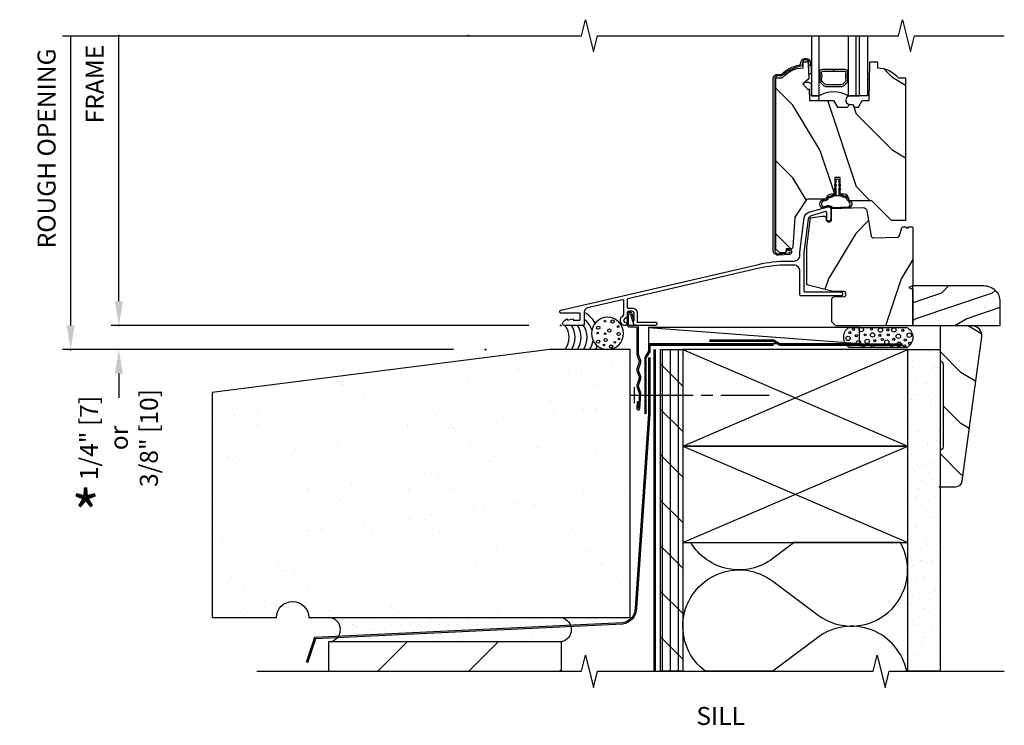
# Model space of a CAD drawing. Units: inches. Extents: x 1 to 28, y 12.6 to 32.4.
# Drawn here: x 1 to 16.3, y 12.6 to 23.5 of the extents above; entities that cross this region are included whole.
import ezdxf

# ---------------------------------------------------------------- set-up
doc = ezdxf.new("R2010")
doc.units = ezdxf.units.IN
doc.header["$LTSCALE"] = 0.5
doc.header["$MEASUREMENT"] = 0
doc.header["$PDMODE"] = 33
doc.header["$PDSIZE"] = 0.016
for name, color, linetype in [('Pel_Attachments', 50, 'Continuous'), ('Pel_Clad', 63, 'Continuous'), ('Pel_CS-Cross Section', 3, 'Continuous'), ('Pel_CS-IG', 2, 'Continuous'), ('Pel_CS-Sealant', 40, 'Continuous'), ('Pel_DIM', 1, 'Continuous'), ('Pel_Hatch', 7, 'Continuous'), ('Pel_Sealant', 40, 'Continuous'), ('Pel_Tape', 210, 'Continuous'), ('Pel_TXT', 255, 'Continuous'), ('Pel_Wall', 9, 'Continuous')]:
    doc.layers.add(name, color=color, linetype=linetype)
doc.layers.add('Pel_Defpoints', color=7, linetype='Continuous', plot=False)
doc.layers.add('Pel_Points', color=7, linetype='Continuous', plot=False)
doc.styles.get("Standard").update_dxf_attribs({"font": 'ARIAL.TTF'})
doc.dimstyles.new('3 inch Scale', dxfattribs={"dimtxt": 0.28, "dimasz": 0.375, "dimexe": 0.125, "dimexo": 0.5, "dimgap": 0.125, "dimtad": 1, "dimdec": 5, "dimzin": 10, "dimdsep": 46, "dimlunit": 5, "dimtxsty": 'Standard', "dimcen": 0.09, "dimclrd": 256, "dimclre": 256, "dimclrt": 255, "dimadec": 3, "dimazin": 0, "dimtfac": 0.75, "dimtdec": 5, "dimtofl": 0, "dimtmove": 2, "dimatfit": 3, "dimfxl": 0, "dimfrac": 2, "dimtolj": 1, "dimtzin": 0, "dimlwd": -1, "dimlwe": -1, "dimarcsym": 0})

# ---------------------------------------------------------------- blocks, each defined once
blk = doc.blocks.new('*D7')
at = {"layer": 'Pel_Defpoints', "color": 0}
for p in [(2.5, 18.792), (9.375, 18.792), (8.202, 18.417)]:
    blk.add_point(p, dxfattribs=at)
at = {"layer": 'Pel_DIM'}
for p, q in [((2.5, 19.167), (2.5, 19.542)), ((8.875, 18.792), (2.375, 18.792)), ((7.702, 18.417), (2.375, 18.417)), ((2.5, 18.042), (2.5, 17.667))]:
    blk.add_line(p, q, dxfattribs=at)
for points in [[(2.438, 19.167), (2.563, 19.167), (2.5, 18.792)], [(2.438, 18.042), (2.563, 18.042), (2.5, 18.417)]]:
    blk.add_solid(points, dxfattribs=at)
at = {"layer": 'Pel_DIM', "color": 255, "insert": (2.5, 17.042), "char_height": 0.28, "attachment_point": 5, "rotation": 90}
blk.add_mtext('\\A1;1/4" [7]\\Por\\P3/8" [10]', dxfattribs=at)
blk = doc.blocks.new('*D8')
at = {"layer": 'Pel_Defpoints', "color": 0}
for p in [(2.5, 23.292), (7.935, 23.292), (9.375, 18.792)]:
    blk.add_point(p, dxfattribs=at)
at = {"layer": 'Pel_DIM'}
for p, q in [((2.5, 19.167), (2.5, 23.292)), ((8.875, 18.792), (2.375, 18.792))]:
    blk.add_line(p, q, dxfattribs=at)
blk.add_solid([(2.438, 19.167), (2.563, 19.167), (2.5, 18.792)], dxfattribs=at)
at = {"layer": 'Pel_DIM', "color": 255, "insert": (2.125, 22.542), "char_height": 0.28, "attachment_point": 5, "rotation": 90}
blk.add_mtext('\\A1;FRAME', dxfattribs=at)
blk = doc.blocks.new('_None')
blk = doc.blocks.new('*D9')
at = {"layer": 'Pel_Defpoints', "color": 0}
for p in [(7.935, 23.292), (1.75, 18.417), (8.202, 18.417)]:
    blk.add_point(p, dxfattribs=at)
at = {"layer": 'Pel_DIM'}
for p, q in [((1.75, 23.292), (1.75, 18.792)), ((7.702, 18.417), (1.625, 18.417))]:
    blk.add_line(p, q, dxfattribs=at)
blk.add_solid([(1.688, 18.792), (1.813, 18.792), (1.75, 18.417)], dxfattribs=at)
at = {"layer": 'Pel_DIM', "color": 255, "insert": (1.375, 21.542), "char_height": 0.28, "attachment_point": 5, "rotation": 90}
blk.add_mtext('\\A1;ROUGH OPENING', dxfattribs=at)
blk = doc.blocks.new('ACC3204 Wide Stool')
h = blk.add_hatch()
h.set_pattern_fill('WOOD', color=2, scale=0.14, angle=135, style=0)
h.set_pattern_definition([(225, (-19.15927, -8.03103), (-0.79196, 1e-16), [0.56, -5.04]), (225, (-20.4462, -9.12), (-0.79196, 1e-16), [0.56, -2.24]), (198.435, (-18.7633, -8.427), (-0.7919596, -4e-08), [1.2522, -11.26978]), (239.0362, (-17.37736, -6.6451), (-0.79196, -2e-08), [0.57723, -4.04064]), (239.0362, (-18.0703, -7.53606), (-0.79196, -2e-08), [0.57723, -4.04064]), (239.0362, (-17.67434, -5.55616), (-0.79196, -2e-08), [0.57723, -4.04064]), (210.9638, (-19.95123, -8.823), (-0.79196, 2e-08), [0.57723, -22.51216]), (210.9638, (-27.07886, -12.7828), (-0.7919597, 2e-08), [0.57723, -22.51216]), (210.9638, (-33.41454, -16.7426), (-0.7919597, 2e-08), [0.57723, -22.51216]), (251.565, (-21.1392, -10.0109), (-0.79196, 4e-08), [0.6261, -11.89588]), (251.565, (-18.7633, -2.0913), (-0.79196, 4e-08), [0.6261, -11.89588]), (251.565, (-20.3472, -6.0511), (-0.79196, 4e-08), [0.6261, -11.89588])])
edge = h.paths.add_edge_path()
edge.add_line((0, 0.625), (1.104, 0.625))
edge.add_arc((1.104, 0.375), 0.25, 0, 90, ccw=False)
edge.add_line((1.354, 0.375), (1.354, 0))
edge.add_line((1.354, 0), (0, 0))
edge.add_line((0, 0), (0, 0.625))
at = {"color": 3}
blk.add_lwpolyline([(0, 0.625), (1.104, 0.625, -0.414214), (1.354, 0.375), (1.354, 0), (0, 0), (0, 0.625)], format="xyb", close=True, dxfattribs=at)
blk = doc.blocks.new('SILL Exterior Brk')
at = {"layer": 'Pel_Wall'}
h = blk.add_hatch(dxfattribs=at)
h.set_pattern_fill('AR-SAND', color=256, scale=0.25, style=0)
edge = h.paths.add_edge_path()
edge.add_line((-3.923, -4.541), (1.077, -4.541))
edge.add_line((1.077, -4.541), (1.077, -0.375))
edge.add_line((1.077, -0.375), (-0.173, -0.375))
edge.add_line((-0.173, -0.375), (-5.423, -1.041))
edge.add_line((-5.423, -1.041), (-5.423, -4.541))
edge.add_line((-5.423, -4.541), (-4.423, -4.541))
edge.add_arc((-4.173, -4.541), 0.25, 0, 180, ccw=False)
h = blk.add_hatch(dxfattribs=at)
h.set_pattern_fill('GYP', color=256, scale=0.5, style=0)
h.set_pattern_definition([(0, (-8.11935, -19.613), (0.09, 0.25), [0, -0.15]), (30, (-8.10435, -19.553), (-0.0470577, 0.2615064), [0, -0.15]), (60, (-8.08935, -19.523), (-0.1715064, 0.2029423), [0, -0.15])])
edge = h.paths.add_edge_path()
edge.add_arc((-3.616, -4.728), 0.188, 270, 450)
edge.add_line((-3.616, -4.541), (0.009, -4.541))
edge.add_arc((-0.031, -4.728), 0.192, -77.829, 77.829, ccw=False)
edge.add_line((0.009, -4.916), (-3.616, -4.916))
h = blk.add_hatch(dxfattribs=at)
h.set_pattern_fill('ANSI31', color=256, scale=8, style=0)
h.set_pattern_definition([(45, (-8.1193, -19.613), (-0.707107, 0.707107), [])])
h.paths.add_polyline_path([(0.009, -5.375), (0.009, -4.916), (-3.616, -4.916), (-3.616, -5.375)])
at = {"layer": 'Pel_Tape', "linetype": 'Continuous'}
for points in [[(3.305, -0.292), (1.364, -0.292), (1.364, -0.402), (1.302, -0.5), (1.302, -1.375)], [(3.305, -0.312), (1.384, -0.312), (1.384, -0.409), (1.322, -0.507), (1.322, -1.375)]]:
    blk.add_lwpolyline(points, dxfattribs=at)
at = {"layer": 'Pel_Wall'}
blk.add_lwpolyline([(-3.923, -4.541), (1.077, -4.541), (1.077, -0.375), (-0.173, -0.375), (-5.423, -1.041), (-5.423, -4.541), (-4.423, -4.541, -1), (-3.923, -4.541)], format="xyb", dxfattribs=at)
at = {"layer": 'Pel_Wall', "linetype": 'Continuous'}
for points in [[(1.364, -0.5), (1.364, -1.375), (1.153, -4.396, -0.368724), (0.959, -4.623), (-3.834, -4.851), (-3.962, -5.238)], [(1.384, -0.5), (1.384, -1.375), (1.173, -4.396, -0.368724), (0.962, -4.643), (-3.819, -4.869), (-3.944, -5.244)]]:
    blk.add_lwpolyline(points, format="xyb", dxfattribs=at)
blk.add_lwpolyline([(-3.616, -4.916, 1), (-3.616, -4.541), (0.009, -4.541, -0.807316), (0.009, -4.916)], format="xyb", close=True, dxfattribs=at)
blk.add_lwpolyline([(0.009, -5.375), (0.009, -4.916), (-3.616, -4.916), (-3.616, -5.375), (0.009, -5.375), (0.009, -5.375), (0.009, -5.375), (0.009, -5.375), (0.009, -5.375)], close=True, dxfattribs=at)
blk = doc.blocks.new('2x-Sill-DH')
at = {"layer": 'Pel_Wall'}
h = blk.add_hatch(dxfattribs=at)
h.set_pattern_fill('PLY', color=256, angle=90, style=0)
h.set_pattern_definition([(90, (-8.66992, -19.613), (-0.125, 8e-18), []), (135, (-8.5449, -19.613), (-0.353553, -0.353553), [])])
h.paths.add_polyline_path([(1.549, -5.375), (1.549, -0.375), (1.895, -0.375), (1.895, -5.375)])
h = blk.add_hatch(dxfattribs=at)
h.set_pattern_fill('GYP', color=256, scale=0.5, style=0)
h.set_pattern_definition([(0, (-8.62742, -19.613), (0.09, 0.25), [0, -0.15]), (30, (-8.61242, -19.553), (-0.0470577, 0.2615064), [0, -0.15]), (60, (-8.59742, -19.523), (-0.1715064, 0.2029423), [0, -0.15])])
h.paths.add_polyline_path([(5.395, -5.375), (5.395, -0.375), (5.895, -0.375), (5.895, -5.375)])
at = {"layer": 'Pel_Attachments', "linetype": 'Continuous'}
blk.add_lwpolyline([(1.228, -1.291), (1.242, -1.066, 0.095908), (1.24, -1.051), (1.204, -0.944, -0.16154), (1.204, -0.934), (1.24, -0.826, 0.161589), (1.24, -0.801), (1.204, -0.694, -0.16154), (1.204, -0.684), (1.24, -0.576, 0.161589), (1.24, -0.551), (1.205, -0.445, -0.080231), (1.204, -0.44), (1.204, -0.016, 0.414214), (1.189, 0), (1.062, 0, -0.414214), (1.051, 0.011), (1.051, 0.168, -0.414214), (1.061, 0.177), (1.078, 0.177, -0.414214), (1.087, 0.168), (1.087, 0.154), (1.115, 0.065), (1.138, 0.073), (1.111, 0.158), (1.111, 0.168, 0.414214), (1.078, 0.201), (1.061, 0.201, 0.414214), (1.028, 0.168), (1.028, 0.011, 0.414214), (1.063, -0.024), (1.165, -0.024, -0.414214), (1.18, -0.04), (1.18, -0.439, 0.08024), (1.182, -0.451), (1.218, -0.559, -0.16154), (1.218, -0.569), (1.182, -0.676, 0.161589), (1.182, -0.701), (1.219, -0.814), (1.182, -0.926, 0.161589), (1.182, -0.951), (1.219, -1.064), (1.205, -1.29, -0.999713), (1.204, -1.29), (1.21, -1.19), (1.187, -1.189), (1.18, -1.288, 1.001823)], format="xyb", close=True, dxfattribs=at)
at = {"layer": 'Pel_Points'}
blk.add_point((0, 0), dxfattribs=at)
blk.add_point((0, 0), dxfattribs=at)
at = {"layer": 'Pel_Sealant'}
blk.add_lwpolyline([(5.379, -0.344), (4.48, -0.344, -0.50856), (4.473, -0.031), (4.473, -0.031), (4.473, -0.031), (4.473, -0.031), (4.473, -0.031), (5.379, -0.031, -0.594896), (5.379, -0.344, -1)], format="xyb", close=True, dxfattribs=at)
for centre, radius in [((4.493, -0.113), 0.0167), ((4.549, -0.062), 0.0167), ((4.594, -0.16), 0.0167), ((4.671, -0.064), 0.0339), ((4.73, -0.148), 0.0167), ((4.847, -0.148), 0.0339), ((4.83, -0.06), 0.0167), ((4.969, -0.073), 0.0339), ((4.96, -0.155), 0.0167), ((5.083, -0.073), 0.0167), ((5.09, -0.146), 0.0167), ((5.178, -0.07), 0.0339), ((5.247, -0.17), 0.0339), ((5.317, -0.076), 0.0167), ((5.416, -0.152), 0.0339), ((4.466, -0.203), 0.0339), ((4.513, -0.302), 0.0167), ((4.629, -0.27), 0.0339), ((4.762, -0.249), 0.0339), ((4.881, -0.237), 0.0167), ((4.975, -0.301), 0.0167), ((4.998, -0.22), 0.0167), ((5.067, -0.26), 0.0339), ((5.177, -0.216), 0.0167), ((5.258, -0.293), 0.0339), ((5.344, -0.319), 0.0167), ((5.356, -0.226), 0.0167), ((5.424, -0.279), 0.0167), ((4.699, -0.323), 0.0167), ((4.848, -0.323), 0.0167), ((5.14, -0.324), 0.0167)]:
    blk.add_circle(centre, radius, dxfattribs=at)
at = {"layer": 'Pel_Tape', "linetype": 'Continuous'}
for points in [[(5.312, -0.293), (3.41, -0.293), (3.312, -0.23), (2.312, -0.23)], [(5.312, -0.312), (3.403, -0.312), (3.305, -0.25), (2.312, -0.25)]]:
    blk.add_lwpolyline(points, dxfattribs=at)
at = {"layer": 'Pel_Wall', "linetype": 'Continuous'}
for p, q in [((1.359, -0.031), (4.644, -0.281)), ((1.895, -1.875), (5.395, -0.375)), ((1.895, -0.375), (5.395, -1.875)), ((1.144, -1.209), (1.144, -0.959)), ((1.082, -1.084), (2.055, -1.084)), ((2.18, -1.084), (2.363, -1.084)), ((2.488, -1.084), (3.238, -1.084)), ((1.895, -1.875), (5.395, -3.375)), ((1.895, -3.375), (5.395, -1.875))]:
    blk.add_line(p, q, dxfattribs=at)
at = {"layer": 'Pel_Wall'}
blk.add_line((1.808, -0.375), (1.958, -0.375), dxfattribs=at)
at = {"layer": 'Pel_Wall', "linetype": 'Continuous'}
for points in [[(4.644, -0.031), (1.359, -0.031), (1.359, -0.281), (4.644, -0.281), (4.644, -0.031)], [(1.447, -0.375), (1.447, -5.375)], [(1.467, -0.375), (1.467, -5.375)], [(1.895, -1.875), (5.395, -1.875), (5.395, -0.375), (1.895, -0.375), (1.895, -1.875)], [(1.895, -3.375), (5.395, -3.375), (5.395, -1.875), (1.895, -1.875), (1.895, -3.375)]]:
    blk.add_lwpolyline(points, dxfattribs=at)
for points in [[(1.549, -5.375), (1.549, -0.375), (1.895, -0.375), (1.895, -5.375)], [(5.395, -5.375), (5.395, -0.375), (5.895, -0.375), (5.895, -5.375)]]:
    blk.add_lwpolyline(points, close=True, dxfattribs=at)
at = {"layer": 'Pel_Wall'}
blk.add_lwpolyline([(5.377, -5.375, 0.549869), (3.993, -4.851), (3.294, -5.375), (2.246, -5.375, -1.000356), (3.295, -3.975), (3.998, -4.502, 0.806804), (5.28, -3.375), (3.628, -3.375), (3.294, -3.625, -0.444874), (2.02, -3.375, 4.978463)], format="xyb", dxfattribs=at)
for centre, radius, start, end in [((0.231, -0.106), 0.329, 24.7938, 66.3904), ((-0.2, -0.187), 0.327, 324.9962, 35.0038), ((-0.106, -0.187), 0.327, 324.9962, 35.0038), ((-0.013, -0.187), 0.327, 324.9962, 35.0038), ((0.081, -0.187), 0.327, 324.9962, 35.0038), ((0.158, -0.178), 0.34, 18.5126, 52.9338), ((0.175, -0.187), 0.327, 324.9962, 351.9524), ((0.193, -0.177), 0.396, 330.0098, 339.2949)]:
    blk.add_arc(centre, radius, start, end, dxfattribs=at)
for centre, major_axis in [((0.724, -0.125), (0.25, 0)), ((0.686, 0.065), (-0.0125, 0)), ((0.57, -0.12), (-0.0125, 0)), ((0.688, -0.13), (-0.0125, 0)), ((0.889, -0.018), (-0.0125, 0)), ((0.668, -0.304), (-0.0125, 0)), ((0.838, -0.263), (-0.0125, 0)), ((0.904, -0.21), (-0.0125, 0))]:
    blk.add_ellipse(centre, major_axis=major_axis, ratio=1, start_param=3.141593, end_param=9.424778, dxfattribs=at)
for centre in [(0.803, 0.06), (0.58, -0.036), (0.753, -0.081), (0.897, -0.134), (0.578, -0.253), (0.695, -0.228), (0.78, -0.328)]:
    blk.add_ellipse(centre, major_axis=(0.025, 0), ratio=1, dxfattribs=at)
blk = doc.blocks.new('ASCDHSHIV')
at = {"layer": 'Pel_Hatch'}
h = blk.add_hatch(dxfattribs=at)
h.set_pattern_fill('WOOD', color=2, scale=0.2, angle=45, style=0)
h.set_pattern_definition([(135, (25.8497, 28.2963), (2e-16, 1.13137), [0.8, -7.2]), (135, (24.29405, 30.1348), (2e-16, 1.13137), [0.8, -3.2]), (108.435, (25.284, 27.7306), (-6e-08, 1.1313708), [1.78885, -16.09969]), (149.0362, (27.8296, 25.7507), (-3e-08, 1.13137), [0.82462, -5.77235]), (149.0362, (26.5568, 26.7407), (-3e-08, 1.13137), [0.82462, -5.77235]), (149.0362, (29.3852, 26.175), (-3e-08, 1.13137), [0.82462, -5.77235]), (120.9638, (24.7183, 29.42766), (3e-08, 1.131371), [0.82462, -32.16022]), (120.9638, (19.06146, 39.61), (3e-08, 1.131371), [0.82462, -32.16022]), (120.9638, (13.4046, 48.66097), (3e-08, 1.131371), [0.82462, -32.16022]), (161.565, (23.0213, 31.1247), (6e-08, 1.13137), [0.89443, -16.9941]), (161.565, (34.335, 27.7306), (6e-08, 1.13137), [0.89443, -16.99412]), (161.565, (28.6781, 29.9933), (6e-08, 1.13137), [0.89443, -16.9941])])
edge = h.paths.add_edge_path()
edge.add_line((3.344, 3.846), (3.439, 3.846))
edge.add_arc((3.774, 3.564), 0.438, 91.1173, 139.9456, ccw=False)
edge.add_line((3.766, 4.002), (3.769, 4.096))
edge.add_line((3.769, 4.096), (3.846, 4.096))
edge.add_line((3.846, 4.096), (3.855, 3.833))
edge.add_line((3.855, 3.833), (3.763, 3.755))
edge.add_line((3.763, 3.755), (3.843, 3.659))
edge.add_line((3.843, 3.659), (3.861, 3.674))
edge.add_line((3.861, 3.674), (3.867, 3.493))
edge.add_line((3.867, 3.493), (4.241, 3.493))
edge.add_line((4.241, 3.493), (4.299, 3.393))
edge.add_line((4.299, 3.393), (4.459, 3.393))
edge.add_line((4.459, 3.393), (4.482, 3.434))
edge.add_line((4.482, 3.434), (4.542, 3.434))
edge.add_line((4.542, 3.434), (4.566, 3.393))
edge.add_line((4.566, 3.393), (4.626, 3.393))
edge.add_line((4.626, 3.393), (4.684, 3.493))
edge.add_line((4.684, 3.493), (4.794, 3.493))
edge.add_line((4.794, 3.493), (4.805, 4.096))
edge.add_line((4.805, 4.096), (4.921, 4.096))
edge.add_line((4.921, 4.096), (4.925, 4.002))
edge.add_arc((4.916, 3.564), 0.438, 40.0544, 88.8827, ccw=False)
edge.add_line((5.251, 3.846), (5.359, 3.846))
edge.add_line((5.359, 3.846), (5.359, 1.631))
edge.add_line((5.359, 1.631), (5.142, 1.631))
edge.add_line((5.142, 1.631), (4.836, 1.937))
edge.add_line((4.836, 1.937), (4.506, 1.937))
edge.add_arc((4.506, 1.968), 0.031, 183.2449, 270, ccw=False)
edge.add_arc((4.4, 1.962), 0.075, 3.2449, 90)
edge.add_line((4.4, 2.037), (4.342, 2.037))
edge.add_line((4.342, 2.037), (4.342, 2.299))
edge.add_line((4.342, 2.299), (4.259, 2.299))
edge.add_line((4.259, 2.299), (4.259, 2.037))
edge.add_line((4.259, 2.037), (4.2, 2.037))
edge.add_arc((4.2, 1.962), 0.075, 90, 162.9951)
edge.add_arc((4.099, 1.993), 0.031, 270, 342.9951, ccw=False)
edge.add_line((4.099, 1.962), (3.837, 1.962))
edge.add_arc((3.837, 1.931), 0.031, 90, 146.7172)
edge.add_line((3.811, 1.948), (3.636, 1.681))
edge.add_line((3.636, 1.681), (3.604, 1.216))
edge.add_arc((3.573, 1.218), 0.031, 270, 356, ccw=False)
edge.add_line((3.573, 1.187), (3.505, 1.187))
edge.add_line((3.505, 1.187), (3.505, 1.154))
edge.add_line((3.505, 1.154), (3.485, 1.131))
edge.add_line((3.485, 1.131), (3.446, 1.125))
edge.add_line((3.446, 1.125), (3.406, 1.125))
edge.add_line((3.406, 1.125), (3.344, 1.182))
edge.add_line((3.344, 1.182), (3.344, 3.846))
h = blk.add_hatch(dxfattribs=at)
h.set_pattern_fill('WOOD', color=2, scale=0.2, angle=135, style=0)
h.set_pattern_definition([(225, (27.6757, 27.9988), (-1.13137, 2e-16), [0.8, -7.2]), (225, (25.8372, 26.44316), (-1.13137, 2e-16), [0.8, -3.2]), (198.435, (28.24137, 27.4331), (-1.1313708, -6e-08), [1.78885, -16.09969]), (239.0362, (30.2213, 29.9787), (-1.13137, -3e-08), [0.82462, -5.77235]), (239.0362, (29.2313, 28.7059), (-1.13137, -3e-08), [0.82462, -5.77235]), (239.0362, (29.797, 31.5343), (-1.13137, -3e-08), [0.82462, -5.77235]), (210.9638, (26.5443, 26.8674), (-1.131371, 3e-08), [0.82462, -32.16022]), (210.9638, (16.362, 21.21057), (-1.131371, 3e-08), [0.82462, -32.16022]), (210.9638, (7.311, 15.5537), (-1.13137, 3e-08), [0.82462, -32.16022]), (251.565, (24.8473, 25.1704), (-1.13137, 6e-08), [0.89443, -16.9941]), (251.565, (28.2414, 36.4841), (-1.13137, 6e-08), [0.89443, -16.99412]), (251.565, (25.9786, 30.8272), (-1.13137, 6e-08), [0.89443, -16.9941])])
edge = h.paths.add_edge_path()
edge.add_line((3.826, 1.216), (3.882, 1.673))
edge.add_line((3.882, 1.673), (4.064, 1.696))
edge.add_line((4.064, 1.696), (4.104, 1.696))
edge.add_line((4.104, 1.696), (4.117, 1.686))
edge.add_line((4.117, 1.686), (4.127, 1.628))
edge.add_line((4.127, 1.628), (4.143, 1.628))
edge.add_line((4.143, 1.628), (4.144, 1.608))
edge.add_line((4.144, 1.608), (4.189, 1.608))
edge.add_line((4.189, 1.608), (4.189, 1.624))
edge.add_line((4.189, 1.624), (4.205, 1.624))
edge.add_line((4.205, 1.624), (4.205, 1.814))
edge.add_line((4.205, 1.814), (4.694, 1.831))
edge.add_line((4.694, 1.831), (4.698, 1.831))
edge.add_arc((4.696, 1.769), 0.062, 9.95, 87.7928, ccw=False)
edge.add_line((4.757, 1.78), (4.826, 1.386))
edge.add_arc((4.858, 1.391), 0.032, 189.95, 272)
edge.add_line((4.859, 1.359), (5.237, 1.372))
edge.add_arc((5.236, 1.404), 0.032, 272, 344.18)
edge.add_line((5.267, 1.396), (5.302, 1.518))
edge.add_arc((5.316, 1.514), 0.015, 92, 164.18, ccw=False)
edge.add_line((5.315, 1.529), (5.368, 1.531))
edge.add_arc((5.388, 1.531), 0.02, 182, 360)
edge.add_line((5.408, 1.531), (5.457, 1.531))
edge.add_arc((5.457, 1.516), 0.015, 0, 90, ccw=False)
edge.add_line((5.472, 1.516), (5.472, 0.617))
edge.add_line((5.472, 0.617), (5.41, 0.586))
edge.add_line((5.41, 0.586), (5.472, 0.555))
edge.add_line((5.472, 0.555), (5.472, -0.008))
edge.add_line((5.472, -0.008), (4.277, -0.008))
edge.add_line((4.277, -0.008), (4.215, 0.054))
edge.add_line((4.215, 0.054), (4.215, 0.409))
edge.add_arc((4.247, 0.409), 0.032, 92, 180, ccw=False)
edge.add_line((4.246, 0.441), (4.401, 0.447))
edge.add_arc((4.4, 0.479), 0.032, 272, 360)
edge.add_line((4.432, 0.479), (4.432, 0.492))
edge.add_arc((4.4, 0.492), 0.032, 360, 448)
edge.add_line((4.401, 0.524), (4.215, 0.53))
edge.add_line((4.215, 0.53), (3.826, 0.632))
edge.add_line((3.826, 0.632), (3.826, 1.216))
at = {"layer": 'Pel_Clad'}
for points in [[(3.3, 3.828, -0.44002), (3.379, 3.901), (3.414, 3.898, 0.225933), (3.434, 3.905, -0.142061), (3.708, 4.045, 0.343611), (3.73, 4.067), (3.733, 4.085, -0.940706), (3.88, 4.076), (3.88, 4.038), (3.857, 4.038), (3.857, 4.076, 0.940706), (3.756, 4.082), (3.754, 4.064, -0.343611), (3.711, 4.021, 0.142966), (3.448, 3.886, -0.201671), (3.412, 3.874), (3.377, 3.877, 0.44002), (3.324, 3.828), (3.324, 1.172, 0.440011), (3.389, 1.112), (3.547, 1.126, 0.957292), (3.545, 1.164), (3.522, 1.164), (3.522, 1.187), (3.545, 1.187, -0.957292), (3.549, 1.102), (3.391, 1.089, -0.440011), (3.3, 1.172)], [(3.071, 0.947, -0.056784), (3.521, 0.999), (3.623, 0.999, 0.414214), (3.717, 1.093), (3.717, 1.135), (3.784, 1.677, -0.310891), (3.855, 1.757), (4.157, 1.843, -0.487301), (4.195, 1.813), (4.195, 1.651, -1), (4.133, 1.651), (4.133, 1.753, 0.517423), (4.112, 1.768), (3.89, 1.701, 0.310891), (3.843, 1.649), (3.779, 1.131), (3.779, 0.536, 0.414214), (3.795, 0.52), (4.361, 0.52, -0.414214), (4.377, 0.504), (4.377, 0.474, -0.414214), (4.361, 0.458), (3.733, 0.458, -0.414214), (3.717, 0.474), (3.717, 0.843, 0.414214), (3.623, 0.937), (3.521, 0.937, 0.056784), (3.085, 0.887), (1.04, 0.415, 0.349216), (1.028, 0.399), (1.028, 0.285, 0.414214), (1.044, 0.269), (1.106, 0.269, -0.414214), (1.187, 0.188), (1.187, 0.158, -1), (1.187, 0.142), (1.187, 0.05), (1.473, 0.05, -0.414214), (1.489, 0.034), (1.489, 0.016, -0.414214), (1.473, 0), (1.168, 0, -0.591737), (1.137, 0.082), (1.137, 0.188, 0.414214), (1.106, 0.219), (1.059, 0.219, 0.414214), (1.028, 0.188), (1.028, 0.143, -0.267949), (1.012, 0.116), (0.99, 0.103, 0.767327), (1.005, 0.045, -1), (1.005, 0), (0.977, 0, -0.62675), (0.963, 0.145, 0.301374), (0.978, 0.172), (0.978, 0.38, 0.482343), (0.958, 0.396), (0.411, 0.27, 0.349216), (0.363, 0.209), (0.363, 0.016, -0.414214), (0.347, 0), (0.052, 0, -0.560045), (0.028, 0.039, -0.187781), (0.096, 0.1, -0.580006), (0.104, 0.093), (0.102, 0.08), (0.184, 0.1, -0.539965), (0.191, 0.093), (0.189, 0.08), (0.285, 0.08, 0.414214), (0.301, 0.096), (0.301, 0.174, 0.414214), (0.285, 0.19), (0.001, 0.19, -0.414214), (-0.015, 0.206), (-0.015, 0.222, -0.349216), (-0.003, 0.238)]]:
    blk.add_lwpolyline(points, format="xyb", close=True, dxfattribs=at)
at = {"layer": 'Pel_CS-Cross Section', "color": 3}
for points in [[(3.344, 3.846), (3.439, 3.846, -0.216337), (3.766, 4.002), (3.769, 4.096), (3.846, 4.096), (3.855, 3.833), (3.763, 3.755), (3.843, 3.659), (3.861, 3.674), (3.867, 3.493), (4.241, 3.493), (4.299, 3.393), (4.459, 3.393), (4.482, 3.434), (4.542, 3.434), (4.566, 3.393), (4.626, 3.393), (4.684, 3.493), (4.794, 3.493), (4.805, 4.096), (4.921, 4.096), (4.925, 4.002, -0.216337), (5.251, 3.846), (5.359, 3.846), (5.359, 1.631), (5.142, 1.631), (4.836, 1.937), (4.506, 1.937, -0.397721), (4.475, 1.966, 0.397721), (4.4, 2.037), (4.342, 2.037), (4.342, 2.299), (4.259, 2.299), (4.259, 2.037), (4.2, 2.037, 0.329727), (4.128, 1.984, -0.329727), (4.099, 1.962), (3.837, 1.962, 0.252654), (3.811, 1.948), (3.636, 1.681), (3.604, 1.216, -0.39391), (3.573, 1.187), (3.505, 1.187), (3.505, 1.154), (3.485, 1.131), (3.446, 1.125), (3.406, 1.125), (3.344, 1.182)], [(3.826, 1.216), (3.882, 1.673), (4.064, 1.696), (4.104, 1.696), (4.117, 1.686), (4.127, 1.628), (4.143, 1.628), (4.144, 1.608), (4.189, 1.608), (4.189, 1.624), (4.205, 1.624), (4.205, 1.814), (4.694, 1.831), (4.698, 1.831, -0.353347), (4.757, 1.78), (4.826, 1.386, 0.374133), (4.859, 1.359), (5.237, 1.372, 0.325788), (5.267, 1.396), (5.302, 1.518, -0.325788), (5.315, 1.529), (5.368, 1.531, 0.982697), (5.408, 1.531), (5.457, 1.531, -0.414214), (5.472, 1.516), (5.472, 0.617), (5.41, 0.586), (5.472, 0.555), (5.472, -0.008), (4.277, -0.008), (4.215, 0.054), (4.215, 0.409, -0.404026), (4.246, 0.441), (4.401, 0.447, 0.404026), (4.432, 0.479), (4.432, 0.492, 0.404026), (4.401, 0.524), (4.215, 0.53), (3.826, 0.632)]]:
    blk.add_lwpolyline(points, format="xyb", close=True, dxfattribs=at)
at = {"layer": 'Pel_CS-IG'}
for points in [[(3.894, 4.5), (3.894, 3.568), (4.016, 3.568), (4.016, 4.5)], [(4.468, 4.5), (4.468, 3.568), (4.645, 3.568), (4.645, 4.5)], [(4.767, 4.5), (4.767, 3.568), (4.59, 3.568), (4.59, 4.5)]]:
    blk.add_lwpolyline(points, dxfattribs=at)
blk.add_lwpolyline([(4.242, 3.948), (4.242, 3.978), (4.067, 3.978, 0.495094), (4.024, 3.921, -0.132531), (4.024, 3.828, 0.267196), (4.04, 3.769), (4.081, 3.728, 0.198912), (4.124, 3.71), (4.36, 3.71, 0.198912), (4.403, 3.728), (4.444, 3.769, 0.267196), (4.46, 3.828, -0.132531), (4.46, 3.921, 0.495094), (4.417, 3.978), (4.242, 3.978), (4.242, 3.948), (4.417, 3.948, -0.495094), (4.432, 3.929, 0.132531), (4.431, 3.82, -0.267196), (4.423, 3.79), (4.382, 3.749, -0.198912), (4.36, 3.74), (4.124, 3.74, -0.198912), (4.102, 3.749), (4.061, 3.79, -0.267196), (4.053, 3.82, 0.132531), (4.053, 3.929, -0.495094), (4.067, 3.948)], format="xyb", close=True, dxfattribs=at)
at = {"layer": 'Pel_CS-Sealant'}
for points in [[(3.894, 3.925), (3.894, 4.073, 0.408369), (3.88, 4.073), (3.88, 4.038), (3.857, 4.038), (3.857, 4.063, 0.499433), (3.847, 4.063), (3.852, 3.921, 0.544277)], [(3.982, 3.493, 0.961408), (3.979, 3.568), (3.894, 3.568), (3.894, 3.743, 0.2798), (3.885, 3.758, 0.32045), (3.763, 3.755), (3.843, 3.659), (3.861, 3.674), (3.867, 3.493)], [(4.626, 3.393), (4.684, 3.493), (4.794, 3.493), (4.8, 3.811, 0.439788), (4.767, 3.807), (4.767, 3.568), (4.495, 3.568, 0.885948), (4.482, 3.434), (4.542, 3.434), (4.566, 3.393)], [(4.474, 1.952, 0.258657), (4.507, 1.932, -0.287181), (4.514, 1.848, -0.202017), (4.493, 1.825, 0.050285), (4.463, 1.823), (4.214, 1.814, 0.173745), (4.164, 1.844, 0.012257), (4.072, 1.819, -0.818084), (4.095, 1.958, 0.18097), (4.121, 1.968, -0.175405), (4.193, 2.011, 0.123638), (4.216, 2.018), (4.228, 2.024, -0.131652), (4.253, 2.031), (4.28, 2.031), (4.28, 2.131, 0.107794), (4.273, 2.11, -0.837869), (4.255, 2.114, -0.24942), (4.28, 2.154), (4.28, 2.193, 0.106886), (4.273, 2.173, -0.948436), (4.257, 2.176, -0.213397), (4.28, 2.216), (4.28, 2.256, -1), (4.32, 2.256), (4.32, 2.216, -0.213397), (4.343, 2.176, -0.948436), (4.327, 2.173, 0.106886), (4.32, 2.193), (4.32, 2.154, -0.24942), (4.345, 2.114, -0.837869), (4.327, 2.11, 0.107794), (4.32, 2.131), (4.32, 2.031), (4.334, 2.031), (4.334, 2.011), (4.253, 2.011, 0.131652), (4.238, 2.007), (4.226, 2, -0.036107), (4.193, 1.988, 0.21666), (4.138, 1.952, -0.139153), (4.07, 1.928, 0.52309), (4.076, 1.848, 0.145791), (4.142, 1.861, -0.315175), (4.226, 1.832), (4.463, 1.842, 0.173409), (4.486, 1.847, 0.361527), (4.484, 1.92, -0.10794), (4.453, 1.952, 0.345761), (4.407, 1.991, -0.123638), (4.374, 2), (4.363, 2.007, 0.131652), (4.348, 2.011), (4.334, 2.011), (4.334, 2.031), (4.348, 2.031, -0.131652), (4.373, 2.024), (4.384, 2.018, 0.123638), (4.408, 2.011, -0.353974), (4.474, 1.952), (4.474, 1.952)]]:
    blk.add_lwpolyline(points, format="xyb", close=True, dxfattribs=at)
blk.add_arc((4.242, 3.164), 0.463, 60.7621, 119.2379, dxfattribs=at)
at = {"layer": 'Pel_Points'}
blk.add_point((0, 0), dxfattribs=at)
blk = doc.blocks.new('03AY')
at = {"layer": 'Pel_Hatch'}
h = blk.add_hatch(dxfattribs=at)
h.set_pattern_fill('WOOD', color=2, scale=0.14, angle=45, style=0)
h.set_pattern_definition([(135, (-1.1364, -1.0463), (1e-16, 0.79196), [0.56, -5.04]), (135, (-2.2253, 0.2406), (1e-16, 0.79196), [0.56, -2.24]), (108.435, (-1.53236, -1.4423), (-4e-08, 0.79196), [1.2522, -11.26978]), (149.036, (0.24955, -2.8282), (-2e-08, 0.79196), [0.57723, -4.04064]), (149.036, (-0.6414, -2.13526), (-2e-08, 0.79196), [0.57723, -4.04064]), (149.036, (1.3385, -2.53124), (-2e-08, 0.79196), [0.57723, -4.04064]), (120.964, (-1.92834, -0.25435), (2e-08, 0.79196), [0.57723, -22.51216]), (120.964, (-5.88813, 6.8733), (2e-08, 0.79196), [0.57723, -22.51216]), (120.9638, (-9.84793, 13.20896), (2e-08, 0.79196), [0.57723, -22.51216]), (161.565, (-3.1163, 0.9336), (4e-08, 0.79196), [0.6261, -11.8959]), (161.565, (4.8033, -1.4423), (4e-08, 0.79196), [0.6261, -11.8959]), (161.565, (0.8435, 0.1416), (4e-08, 0.79196), [0.6261, -11.8959])])
edge = h.paths.add_edge_path()
edge.add_arc((0.5, 2.35), 0.15, 352.27, 450)
edge.add_line((0.5, 2.5), (0, 2.5))
edge.add_line((0, 2.5), (0, 1.953))
edge.add_arc((0, 1.903), 0.05, 0, 90, ccw=False)
edge.add_line((0.05, 1.903), (0.05, 0.62))
edge.add_arc((0, 0.62), 0.05, -90, 0, ccw=False)
edge.add_line((0, 0.57), (0, 0))
edge.add_line((0, 0), (0.246, 0))
edge.add_arc((0.246, 0.099), 0.099, 270, 352.27)
edge.add_line((0.344, 0.086), (0.649, 2.33))
at = {"layer": 'Pel_CS-Cross Section', "color": 3}
blk.add_lwpolyline([(0.649, 2.33, 0.454304), (0.5, 2.5), (0, 2.5), (0, 1.953, -0.414214), (0.05, 1.903), (0.05, 0.62, -0.414214), (0, 0.57), (0, 0), (0.246, 0, 0.375228), (0.344, 0.086)], format="xyb", close=True, dxfattribs=at)
at = {"layer": 'Pel_Points'}
blk.add_point((0, 0), dxfattribs=at)

msp = doc.modelspace()

# ---------------------------------------------------------------- linework, layer by layer
at = {"layer": 'Pel_Wall'}
for points in [[(1.625, 23.292249), (9.693678, 23.292249), (9.756178, 23.542249), (9.881178, 23.042249), (9.943678, 23.292249), (14.625, 23.292249), (14.6875, 23.542249), (14.8125, 23.042249), (14.875, 23.292249), (16.27, 23.292249)], [(4.645, 13.417242), (9.693678, 13.417242), (9.756178, 13.667242), (9.881178, 13.167242), (9.943678, 13.417242), (14.231207, 13.417242), (14.293707, 13.667242), (14.418707, 13.167242), (14.481207, 13.417242), (16.27, 13.417242)]]:
    msp.add_lwpolyline(points, dxfattribs=at)

# ---------------------------------------------------------------- block references
for name, p in [('ASCDHSHIV', (9.375, 18.792242)), ('ACC3204 Wide Stool', (14.847489, 18.784392)), ('2x-Sill-DH', (9.375, 18.792242)), ('03AY', (15.27, 16.284392)), ('SILL Exterior Brk', (9.375, 18.792242))]:
    msp.add_blockref(name, p)

# ---------------------------------------------------------------- texts
at = {"layer": 'Pel_TXT', "width": 1.40369754, "attachment_point": 2}
for s, insert, char_height in [('*', (1.982744, 16.213505), 0.7), ('SILL', (11.858281, 12.862491), 0.28)]:
    msp.add_mtext(s, dxfattribs=dict(at, insert=insert, char_height=char_height))

# ---------------------------------------------------------------- dimensions: what is measured, and where the dimension line sits
at = {"layer": 'Pel_DIM'}
for base, p1, p2, text, override, picture, middle in [((1.75, 18.417242), (7.93505, 23.292249), (8.202464, 18.417242), 'ROUGH OPENING', {"dimpost": '\\X', "dimblk1": 'None', "dimsah": 1, "dimse1": 1}, '*D9', (1.375, 21.542242)), ((2.5, 23.292249), (9.375, 18.792242), (7.93505, 23.292249), 'FRAME', {"dimpost": '\\X', "dimblk2": 'None', "dimsah": 1, "dimse1": 0, "dimse2": 1}, '*D8', (2.125, 22.542242)), ((2.5, 18.792242), (8.202464, 18.417242), (9.375, 18.792242), '1/4" [7]\\Por\\P3/8" [10]', {"dimpost": '\\X'}, '*D7', (2.5, 17.042242))]:
    dim = msp.add_linear_dim(base=base, p1=p1, p2=p2, angle=90, text=text, dimstyle='3 inch Scale', override=override, dxfattribs=at)
    dim.commit()
    dim.dimension.update_dxf_attribs({"geometry": picture, "text_midpoint": middle, "dimtype": 160})

doc.saveas('drawing.dxf')
